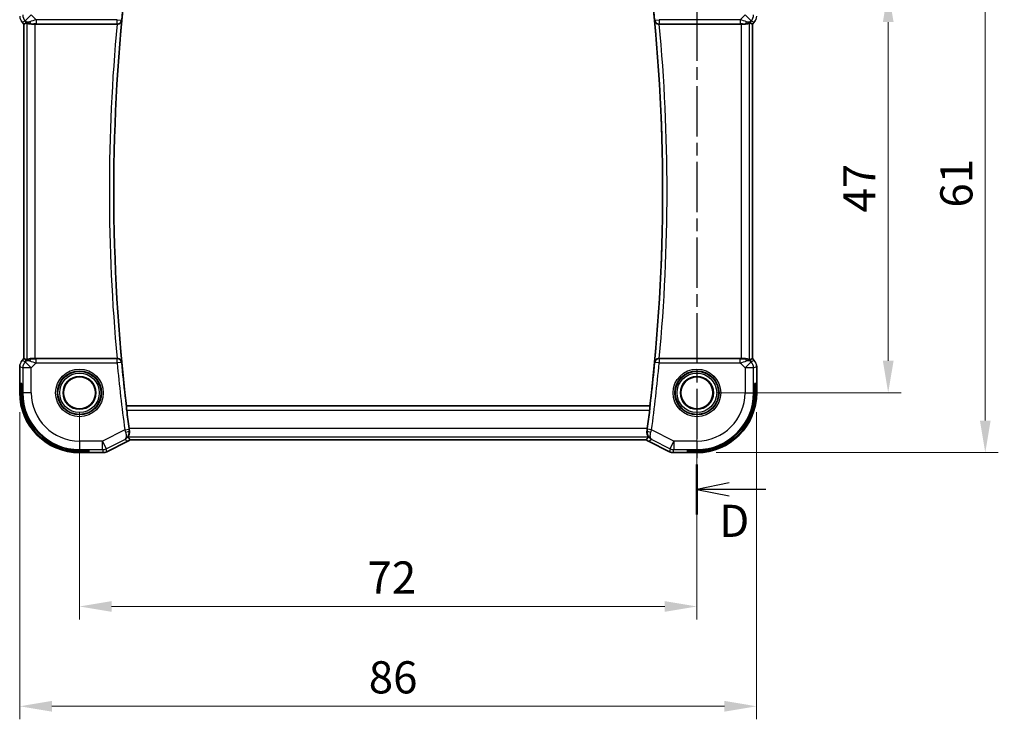
# Model space of a CAD drawing. Units: millimetres. Extents: x 22 to 2800, y 12 to 574.
# Drawn here: x 2605 to 2720, y 231 to 313 of the extents above; entities that cross this region are included whole.
import ezdxf

# ---------------------------------------------------------------- set-up
doc = ezdxf.new("R2010")
doc.units = ezdxf.units.MM
doc.header["$LTSCALE"] = 1.5
doc.linetypes.add('CHAIN', pattern=[0.3543, 0.2362, -0.0295, 0.0591, -0.0295])
doc.layers.get('Defpoints').update_dxf_attribs({"lineweight": 25})
for name, color, linetype, lineweight in [('Dimension (ISO)', 7, 'Continuous', 18), ('Section Line (ISO)', 7, 'CHAIN', 25), ('Visible (ISO)', 7, 'Continuous', 35), ('Visible Narrow (ISO)', 7, 'Continuous', 25)]:
    doc.layers.add(name, color=color, linetype=linetype, lineweight=lineweight)
doc.styles.add('Note Text (TK)', font='txt')
doc.dimstyles.new('Default - Method 1b (TK)', dxfattribs={"dimscale": 1.5, "dimtxt": 2.5, "dimasz": 2.5, "dimexe": 1, "dimexo": 1.5, "dimgap": 1, "dimtad": 1, "dimtoh": 1, "dimrnd": 1e-08, "dimdsep": 46, "dimtxsty": 'Note Text (TK)', "dimcen": 0.09, "dimdle": 5, "dimclrd": 100, "dimclre": 100, "dimclrt": 7, "dimadec": 1, "dimazin": 1, "dimtfac": 1, "dimtmove": 0, "dimatfit": 3, "dimfxl": 1, "dimtolj": 1, "dimlwd": -1, "dimlwe": -1, "dimarcsym": 0})

# ---------------------------------------------------------------- blocks, each defined once
blk = doc.blocks.new('*D87')
at = {"layer": 'Defpoints', "color": 0}
for p in [(2611.93, 269.85), (2683.93, 269.85), (2683.93, 244.94)]:
    blk.add_point(p, dxfattribs=at)
at = {"layer": 'Dimension (ISO)', "color": 100}
for p, q in [((2611.93, 267.6), (2611.93, 243.44)), ((2683.93, 267.6), (2683.93, 243.44)), ((2615.68, 244.94), (2680.18, 244.94))]:
    blk.add_line(p, q, dxfattribs=at)
for points in [[(2615.68, 245.57), (2615.68, 244.32), (2611.93, 244.94)], [(2680.18, 245.57), (2680.18, 244.32), (2683.93, 244.94)]]:
    blk.add_solid(points, dxfattribs=at)
at = {"layer": 'Dimension (ISO)', "color": 7, "insert": (2645.52, 248.32), "char_height": 3.75, "attachment_point": 4, "style": 'Note Text (TK)'}
blk.add_mtext('\\A1;72', dxfattribs=at)
blk = doc.blocks.new('*D88')
at = {"layer": 'Defpoints', "color": 0}
for p in [(2604.96, 269.85), (2690.9, 269.85), (2690.9, 233.3)]:
    blk.add_point(p, dxfattribs=at)
at = {"layer": 'Dimension (ISO)', "color": 100}
for p, q in [((2604.96, 267.6), (2604.96, 231.8)), ((2690.9, 267.6), (2690.9, 231.8)), ((2608.71, 233.3), (2687.15, 233.3))]:
    blk.add_line(p, q, dxfattribs=at)
for points in [[(2608.71, 233.93), (2608.71, 232.68), (2604.96, 233.3)], [(2687.15, 233.93), (2687.15, 232.68), (2690.9, 233.3)]]:
    blk.add_solid(points, dxfattribs=at)
at = {"layer": 'Dimension (ISO)', "color": 7, "insert": (2644.52, 236.68), "char_height": 3.75, "attachment_point": 4, "style": 'Note Text (TK)'}
blk.add_mtext('\\A1; 86', dxfattribs=at)
blk = doc.blocks.new('*D89')
at = {"layer": 'Defpoints', "color": 0}
for p in [(2683.93, 316.85), (2706.24, 316.85), (2683.93, 269.85)]:
    blk.add_point(p, dxfattribs=at)
at = {"layer": 'Dimension (ISO)', "color": 100}
for p, q in [((2686.18, 316.85), (2707.74, 316.85)), ((2706.24, 273.6), (2706.24, 313.1)), ((2686.18, 269.85), (2707.74, 269.85))]:
    blk.add_line(p, q, dxfattribs=at)
for points in [[(2705.62, 313.1), (2706.87, 313.1), (2706.24, 316.85)], [(2705.62, 273.6), (2706.87, 273.6), (2706.24, 269.85)]]:
    blk.add_solid(points, dxfattribs=at)
at = {"layer": 'Dimension (ISO)', "color": 7, "insert": (2702.87, 290.89), "char_height": 3.75, "attachment_point": 4, "rotation": 90, "style": 'Note Text (TK)'}
blk.add_mtext('\\A1;47', dxfattribs=at)
blk = doc.blocks.new('*D90')
at = {"layer": 'Defpoints', "color": 0}
for p in [(2683.93, 323.82), (2717.56, 323.82), (2683.93, 262.88)]:
    blk.add_point(p, dxfattribs=at)
at = {"layer": 'Dimension (ISO)', "color": 100}
for p, q in [((2686.18, 323.82), (2719.06, 323.82)), ((2717.56, 266.63), (2717.56, 320.07)), ((2686.18, 262.88), (2719.06, 262.88))]:
    blk.add_line(p, q, dxfattribs=at)
for points in [[(2716.94, 320.07), (2718.19, 320.07), (2717.56, 323.82)], [(2716.94, 266.63), (2718.19, 266.63), (2717.56, 262.88)]]:
    blk.add_solid(points, dxfattribs=at)
at = {"layer": 'Dimension (ISO)', "color": 7, "insert": (2714.19, 290.31), "char_height": 3.75, "attachment_point": 4, "rotation": 90, "style": 'Note Text (TK)'}
blk.add_mtext('\\A1; 61', dxfattribs=at)

msp = doc.modelspace()

# ---------------------------------------------------------------- linework, layer by layer
at = {"layer": 'Section Line (ISO)', "linetype": 'CHAIN', "ltscale": 16.605991}
msp.add_line((2683.9322, 332.1142), (2683.9322, 255.6869), dxfattribs=at)
at = {"layer": 'Section Line (ISO)', "linetype": 'Continuous', "lineweight": 50}
msp.add_line((2683.9322, 261.5122), (2683.9322, 255.6869), dxfattribs=at)
at = {"layer": 'Section Line (ISO)', "linetype": 'Continuous'}
for p, q in [((2687.6822, 259.3495), (2683.9322, 258.5995)), ((2687.6822, 258.5995), (2683.9322, 258.5995)), ((2683.9322, 258.5995), (2687.6822, 257.8495)), ((2691.9779, 258.5995), (2687.6822, 258.5995))]:
    msp.add_line(p, q, dxfattribs=at)
at = {"layer": 'Visible (ISO)'}
for p, q in [((2605.2535, 313.0726), (2605.2535, 313.0726)), ((2605.4606, 312.8654), (2605.2535, 313.0726)), ((2605.4606, 312.8654), (2605.4611, 312.8656)), ((2605.4606, 273.8419), (2605.4606, 312.8654)), ((2605.5882, 312.9183), (2605.4611, 312.8656)), ((2606.782, 312.8536), (2616.3141, 312.8536)), ((2679.5502, 312.8536), (2689.0824, 312.8536)), ((2690.2761, 312.9183), (2690.4033, 312.8656)), ((2690.4037, 312.8654), (2690.4033, 312.8656)), ((2690.6109, 313.0726), (2690.4037, 312.8654)), ((2690.4037, 312.8654), (2690.4037, 273.8419)), ((2690.6109, 313.0726), (2690.6109, 313.0726)), ((2605.2535, 273.6347), (2605.4606, 273.8419)), ((2605.2535, 273.6347), (2605.2535, 273.6347)), ((2605.4606, 273.8419), (2605.4611, 273.8417)), ((2605.5882, 273.789), (2605.4611, 273.8417)), ((2616.3141, 273.8536), (2606.782, 273.8536)), ((2689.0824, 273.8536), (2679.5502, 273.8536)), ((2690.2761, 273.789), (2690.4033, 273.8417)), ((2690.4037, 273.8419), (2690.4033, 273.8417)), ((2690.4037, 273.8419), (2690.6109, 273.6347)), ((2690.6109, 273.6347), (2690.6109, 273.6347)), ((2604.9606, 269.8536), (2604.9606, 272.9277)), ((2690.9037, 272.9277), (2690.9037, 269.8536)), ((2605.0614, 269.8536), (2605.0614, 270.9536)), ((2605.0614, 270.9536), (2605.2115, 270.9536)), ((2605.2115, 270.9536), (2605.2115, 269.8536)), ((2690.6528, 270.9536), (2690.803, 270.9536)), ((2690.6528, 269.8536), (2690.6528, 270.9536)), ((2690.803, 270.9536), (2690.803, 269.8536)), ((2617.4006, 268.3356), (2617.4167, 268.3536)), ((2678.4477, 268.3536), (2617.4167, 268.3536)), ((2678.4637, 268.3356), (2678.4477, 268.3536)), ((2617.5908, 264.2147), (2615.1366, 262.9876)), ((2617.5908, 264.2147), (2617.5908, 264.2147)), ((2617.8295, 264.3821), (2678.0358, 264.3821)), ((2678.2735, 264.2147), (2678.2735, 264.2147)), ((2680.7278, 262.9876), (2678.2735, 264.2147)), ((2611.9322, 263.133), (2613.0322, 263.133)), ((2613.0322, 262.9828), (2611.9322, 262.9828)), ((2613.0322, 263.133), (2613.0322, 262.9828)), ((2615.1366, 262.9876), (2615.1366, 262.9876)), ((2680.7278, 262.9876), (2680.7278, 262.9876)), ((2682.8322, 262.9828), (2682.8322, 263.133)), ((2682.8322, 263.133), (2683.9322, 263.133)), ((2683.9322, 262.9828), (2682.8322, 262.9828)), ((2614.6894, 262.8821), (2611.9322, 262.8821)), ((2614.6894, 262.8821), (2614.6894, 262.8821)), ((2681.1749, 262.8821), (2681.1749, 262.8821)), ((2683.9322, 262.8821), (2681.1749, 262.8821))]:
    msp.add_line(p, q, dxfattribs=at)
for centre, radius in [((2611.9322, 269.8536), 1.9198), ((2611.9322, 269.8536), 1.8571), ((2683.9322, 269.8536), 1.9198), ((2683.9322, 269.8536), 1.8571)]:
    msp.add_circle(centre, radius, dxfattribs=at)
for centre, radius, start, end in [((2827.1822, 293.3536), 211.25, 173.203507, 186.796493), ((2468.6822, 293.3536), 211.25, 353.203507, 6.796493), ((2611.9322, 269.8536), 6.9716, 180, 270), ((2611.9322, 269.8536), 6.8708, 180, 270), ((2611.9322, 269.8536), 6.7206, 180, 270), ((2683.9322, 269.8536), 6.8708, 270, 0), ((2683.9322, 269.8536), 6.7206, 270, 0), ((2683.9322, 269.8536), 6.9716, 270, 0), ((2827.1822, 293.3536), 211.2849, 186.936785, 187.519685), ((2468.6822, 293.3536), 211.2849, 352.480315, 353.063215)]:
    msp.add_arc(centre, radius, start, end, dxfattribs=at)
for centre, major_axis, ratio, start_param, end_param in [((2606.7955, 314.8334), (-1.627, -1.9307), 0.26798146, 0.47750439, 0.62780344), ((2606.3899, 313.8542), (-0.7231, -0.691), 0.49233184, 0.04608448, 0.83097802), ((2606.3899, 313.8542), (0.9887, 0.1833), 0.98120581, 3.75253122, 4.53742475), ((2606.782, 312.8187), (1, 0), 0.03492077, 1.57079633, 1.97554204), ((2616.3126, 312.8363), (0.5012, 0.0001), 0.03468766, 1.5080019, 1.56771337), ((2679.5518, 312.8363), (0.5012, -0.0001), 0.03468766, 1.57387928, 1.63359075), ((2689.0824, 312.8187), (1, 0), 0.03492077, 1.16605062, 1.57079633), ((2689.4745, 313.8542), (0.9887, -0.1833), 0.98120581, 4.88735321, 5.67224674), ((2689.4745, 313.8542), (-0.7231, 0.691), 0.49233184, 2.31061464, 3.09550817), ((2689.0689, 314.8334), (1.627, -1.9307), 0.26798146, 5.65538187, 5.80568092), ((2606.7955, 271.8739), (-1.627, 1.9307), 0.26798146, 5.65538187, 5.80568092), ((2606.3899, 272.853), (-0.9887, 0.1833), 0.98120581, 4.88735321, 5.67224674), ((2606.3899, 272.853), (0.7231, -0.691), 0.49233184, 2.31061464, 3.09550817), ((2606.782, 273.8886), (-1, 0), 0.03492077, 1.16605062, 1.57079633), ((2616.3126, 273.871), (0.5012, -0.0001), 0.03468767, 4.71547195, 4.7751834), ((2679.5518, 273.871), (0.5012, 0.0001), 0.03468766, 4.64959456, 4.70930602), ((2689.0824, 273.8886), (-1, 0), 0.03492077, 1.57079633, 1.97554204), ((2689.4745, 272.853), (-0.9887, -0.1833), 0.98120581, 3.75253122, 4.53742475), ((2689.4745, 272.853), (0.7231, 0.691), 0.49233184, 0.04608448, 0.83097802), ((2689.0689, 271.8739), (1.627, 1.9307), 0.26798146, 0.47750439, 0.62780344)]:
    msp.add_ellipse(centre, major_axis=major_axis, ratio=ratio, start_param=start_param, end_param=end_param, dxfattribs=at)
for points in [[(2605.2535, 313.0726), (2605.2117, 313.1144), (2605.1735, 313.1604), (2605.1398, 313.2094)], [(2690.6109, 273.6347), (2690.6527, 273.5929), (2690.6908, 273.5469), (2690.7246, 273.4979)], [(2604.9606, 272.9277), (2604.9606, 272.9868), (2604.9662, 273.0463), (2604.977, 273.1048)], [(2617.8295, 264.3821), (2617.7588, 264.3154), (2617.6777, 264.2582), (2617.5908, 264.2147)], [(2678.2735, 264.2147), (2678.2048, 264.2491), (2678.1398, 264.2923), (2678.0808, 264.3421)]]:
    msp.add_open_spline(points, degree=3, dxfattribs=at)
for points, knots in [([(2606.3882, 312.8508), (2606.3651, 312.8505), (2606.3427, 312.8509), (2606.2198, 312.8568), (2606.1131, 312.8797), (2605.9622, 312.9286), (2605.8963, 312.9599), (2605.8097, 313.0042), (2605.7866, 313.0167), (2605.7826, 313.0147)], [0.417597077, 0.417597077, 0.417597077, 0.417597077, 0.424885664, 0.424885664, 0.45917691, 0.45917691, 0.49414897, 0.49414897, 0.527082012, 0.527082012, 0.527082012, 0.527082012]), ([(2616.344, 312.8536), (2616.3804, 312.8535), (2616.4162, 312.8575), (2616.4856, 312.872), (2616.5189, 312.8826), (2616.5993, 312.9165), (2616.6563, 312.9491), (2616.7514, 313.0414), (2616.7845, 313.0878), (2616.8334, 313.1844), (2616.8494, 313.2357), (2616.8566, 313.2877), (2616.8567, 313.2885), (2616.8568, 313.2893)], [0, 0, 0, 0, 0.0109349051, 0.0109349051, 0.0220262386, 0.0220262386, 0.0396939481, 0.0396939481, 0.0536908249, 0.0536908249, 0.0679462595, 0.0679462595, 0.0681679028, 0.0681679028, 0.0681679028, 0.0681679028]), ([(2679.0075, 313.2893), (2679.0077, 313.2885), (2679.0078, 313.2877), (2679.0149, 313.2357), (2679.031, 313.1844), (2679.0799, 313.0878), (2679.1129, 313.0414), (2679.208, 312.9491), (2679.2651, 312.9165), (2679.3455, 312.8826), (2679.3787, 312.872), (2679.4482, 312.8575), (2679.4839, 312.8535), (2679.5203, 312.8536)], [-0.000351006, -0.000351006, -0.000351006, -0.000351006, 0, 0, 0.022575673, 0.022575673, 0.044741881, 0.044741881, 0.072721417, 0.072721417, 0.090286249, 0.090286249, 0.107603354, 0.107603354, 0.107603354, 0.107603354]), ([(2689.4761, 312.8508), (2689.4992, 312.8505), (2689.5217, 312.8509), (2689.6446, 312.8568), (2689.7512, 312.8797), (2689.9021, 312.9286), (2689.968, 312.9599), (2690.0547, 313.0042), (2690.0778, 313.0167), (2690.0817, 313.0147)], [-0.111523953, -0.111523953, -0.111523953, -0.111523953, -0.104235366, -0.104235366, -0.069944121, -0.069944121, -0.03497206, -0.03497206, -0.002039018, -0.002039018, -0.002039018, -0.002039018]), ([(2690.7317, 313.2197), (2690.7253, 313.2102), (2690.7187, 313.2008), (2690.6816, 313.1493), (2690.6477, 313.1094), (2690.6109, 313.0726)], [0.0591688581, 0.0591688581, 0.0591688581, 0.0591688581, 0.0625973913, 0.0625973913, 0.0782169575, 0.0782169575, 0.0782169575, 0.0782169575]), ([(2605.1327, 273.4875), (2605.1391, 273.4971), (2605.1456, 273.5065), (2605.1828, 273.5579), (2605.2166, 273.5979), (2605.2535, 273.6347)], [0.0591688581, 0.0591688581, 0.0591688581, 0.0591688581, 0.0625973913, 0.0625973913, 0.0782169575, 0.0782169575, 0.0782169575, 0.0782169575]), ([(2606.3882, 273.8565), (2606.3732, 273.8567), (2606.3584, 273.8566), (2606.2642, 273.8541), (2606.1841, 273.8423), (2606.0438, 273.8076), (2605.9835, 273.7851), (2605.8912, 273.7452), (2605.8511, 273.7243), (2605.7992, 273.6974), (2605.7856, 273.691), (2605.7826, 273.6925)], [-0.376630036, -0.376630036, -0.376630036, -0.376630036, -0.371839347, -0.371839347, -0.345159148, -0.345159148, -0.31847895, -0.31847895, -0.292024111, -0.292024111, -0.267603179, -0.267603179, -0.267603179, -0.267603179]), ([(2616.8568, 273.4179), (2616.8567, 273.4187), (2616.8566, 273.4195), (2616.8494, 273.4716), (2616.8334, 273.5229), (2616.7845, 273.6195), (2616.7514, 273.6659), (2616.6563, 273.7582), (2616.5993, 273.7907), (2616.5189, 273.8247), (2616.4856, 273.8353), (2616.4162, 273.8498), (2616.3804, 273.8537), (2616.344, 273.8537)], [-0.000351006, -0.000351006, -0.000351006, -0.000351006, 0, 0, 0.022575671, 0.022575671, 0.044741876, 0.044741876, 0.072721409, 0.072721409, 0.090286239, 0.090286239, 0.107603342, 0.107603342, 0.107603342, 0.107603342]), ([(2679.5203, 273.8537), (2679.4839, 273.8537), (2679.4482, 273.8498), (2679.3787, 273.8353), (2679.3455, 273.8247), (2679.2651, 273.7907), (2679.208, 273.7582), (2679.1129, 273.6659), (2679.0799, 273.6195), (2679.031, 273.5229), (2679.0149, 273.4716), (2679.0078, 273.4195), (2679.0077, 273.4187), (2679.0075, 273.4179)], [0, 0, 0, 0, 0.0109349051, 0.0109349051, 0.0220262386, 0.0220262386, 0.0396939481, 0.0396939481, 0.0536908249, 0.0536908249, 0.0679462595, 0.0679462595, 0.0681679028, 0.0681679028, 0.0681679028, 0.0681679028]), ([(2690.0817, 273.6925), (2690.0778, 273.6905), (2690.0547, 273.7031), (2689.968, 273.7474), (2689.9021, 273.7786), (2689.7512, 273.8276), (2689.6446, 273.8505), (2689.5217, 273.8564), (2689.4992, 273.8568), (2689.4761, 273.8565)], [-0.527082012, -0.527082012, -0.527082012, -0.527082012, -0.49414897, -0.49414897, -0.45917691, -0.45917691, -0.424885664, -0.424885664, -0.417597077, -0.417597077, -0.417597077, -0.417597077]), ([(2690.8851, 273.1172), (2690.8873, 273.1059), (2690.8893, 273.0947), (2690.8994, 273.032), (2690.9037, 272.9798), (2690.9037, 272.9277)], [0.0591688581, 0.0591688581, 0.0591688581, 0.0591688581, 0.0625973913, 0.0625973913, 0.0782169575, 0.0782169575, 0.0782169575, 0.0782169575]), ([(2617.4439, 267.8359), (2617.4363, 267.8979), (2617.4287, 267.964), (2617.4157, 268.0867), (2617.4102, 268.1432), (2617.4026, 268.2325), (2617.4, 268.2712), (2617.3982, 268.3207), (2617.3988, 268.3335), (2617.4006, 268.3356)], [0.2272195934, 0.2272195934, 0.2272195934, 0.2272195934, 0.2459310557, 0.2459310557, 0.2648548079, 0.2648548079, 0.2837047022, 0.2837047022, 0.3010232002, 0.3010232002, 0.3010232002, 0.3010232002]), ([(2678.4637, 268.3356), (2678.4655, 268.3335), (2678.4661, 268.3207), (2678.4644, 268.2712), (2678.4617, 268.2325), (2678.4541, 268.1432), (2678.4487, 268.0867), (2678.4356, 267.964), (2678.428, 267.8979), (2678.4205, 267.8359)], [-0.3010232002, -0.3010232002, -0.3010232002, -0.3010232002, -0.2837047022, -0.2837047022, -0.2648548079, -0.2648548079, -0.2459310557, -0.2459310557, -0.2272195934, -0.2272195934, -0.2272195934, -0.2272195934]), ([(2617.7498, 265.4447), (2617.7633, 265.3506), (2617.7628, 265.2602), (2617.7427, 265.0778), (2617.7196, 264.9914), (2617.6684, 264.8481), (2617.64, 264.7919), (2617.612, 264.7357), (2617.6051, 264.7217), (2617.6011, 264.7104), (2617.6006, 264.7081), (2617.6004, 264.7059), (2617.6005, 264.7054), (2617.6006, 264.7046), (2617.6008, 264.7043), (2617.6009, 264.7041)], [-0.129260846, -0.129260846, -0.129260846, -0.129260846, -0.09968368, -0.09968368, -0.064589529, -0.064589529, -0.028872255, -0.028872255, -0.010534335, -0.010534335, -0.004382988, -0.004382988, -0.002075394, -0.002075394, -0.000033471, -0.000033471, -0.000033471, -0.000033471]), ([(2617.7498, 265.4447), (2617.7378, 265.5293), (2617.7259, 265.6159), (2617.7147, 265.7004), (2617.7145, 265.7019), (2617.7143, 265.7035)], [0.4292171507, 0.4292171507, 0.4292171507, 0.4292171507, 0.4543258151, 0.4543258151, 0.4547864785, 0.4547864785, 0.4547864785, 0.4547864785]), ([(2678.2634, 264.7041), (2678.2636, 264.7043), (2678.2637, 264.7046), (2678.2639, 264.7054), (2678.2639, 264.7059), (2678.2638, 264.7081), (2678.2632, 264.7104), (2678.2593, 264.7217), (2678.2524, 264.7357), (2678.2243, 264.7919), (2678.196, 264.8481), (2678.1447, 264.9914), (2678.1216, 265.0779), (2678.1015, 265.2602), (2678.1011, 265.3506), (2678.1145, 265.4447)], [-0.128905265, -0.128905265, -0.128905265, -0.128905265, -0.126867759, -0.126867759, -0.124565605, -0.124565605, -0.118428427, -0.118428427, -0.100130787, -0.100130787, -0.064503537, -0.064503537, -0.029496907, -0.029496907, 0, 0, 0, 0]), ([(2678.15, 265.7035), (2678.1498, 265.7019), (2678.1496, 265.7004), (2678.1385, 265.6159), (2678.1266, 265.5293), (2678.1145, 265.4447)], [0.1507171377, 0.1507171377, 0.1507171377, 0.1507171377, 0.1511778011, 0.1511778011, 0.1762864655, 0.1762864655, 0.1762864655, 0.1762864655]), ([(2617.6009, 264.7041), (2617.644, 264.6485), (2617.6857, 264.5925), (2617.7616, 264.4856), (2617.7966, 264.4339), (2617.8292, 264.3827)], [0.000031728, 0.000031728, 0.000031728, 0.000031728, 0.478214445, 0.478214445, 0.91893229, 0.91893229, 0.91893229, 0.91893229]), ([(2617.8294, 264.3825), (2617.8294, 264.3826), (2617.8293, 264.3826), (2617.8293, 264.3827), (2617.8293, 264.3827), (2617.8293, 264.3827)], [-0.000480036861, -0.000480036861, -0.000480036861, -0.000480036861, -0.000233329058, -0.000233329058, -0.000000044504, -0.000000044504, -0.000000044504, -0.000000044504]), ([(2678.0351, 264.3827), (2678.0677, 264.434), (2678.1028, 264.4857), (2678.1787, 264.5925), (2678.2204, 264.6485), (2678.2634, 264.7041)], [0.000000553, 0.000000553, 0.000000553, 0.000000553, 0.440650293, 0.440650293, 0.918541632, 0.918541632, 0.918541632, 0.918541632]), ([(2615.1366, 262.9876), (2615.0415, 262.9401), (2614.9374, 262.9077), (2614.7849, 262.8856), (2614.7371, 262.8821), (2614.6894, 262.8821)], [0, 0, 0, 0, 0.0318976062, 0.0318976062, 0.0462072426, 0.0462072426, 0.0462072426, 0.0462072426]), ([(2681.1749, 262.8821), (2681.0686, 262.8821), (2680.961, 262.8996), (2680.8148, 262.948), (2680.7704, 262.9663), (2680.7278, 262.9876)], [0, 0, 0, 0, 0.0318976062, 0.0318976062, 0.0462072426, 0.0462072426, 0.0462072426, 0.0462072426])]:
    msp.add_open_spline(points, degree=3, knots=knots, dxfattribs=at)
at = {"layer": 'Visible Narrow (ISO)'}
for p, q in [((2606.3169, 313.9272), (2605.6102, 313.2205)), ((2606.8727, 313.3714), (2606.3169, 313.9272)), ((2689.5474, 313.9272), (2688.9916, 313.3714)), ((2690.2541, 313.2205), (2689.5474, 313.9272)), ((2605.2538, 313.0729), (2605.2535, 313.0726)), ((2605.2538, 313.0729), (2605.6102, 313.2205)), ((2605.4611, 312.8656), (2605.2538, 313.0729)), ((2605.4611, 273.8417), (2605.4611, 312.8656)), ((2605.6832, 313.1476), (2605.5882, 312.9183)), ((2605.6102, 313.2205), (2605.6832, 313.1476)), ((2605.7826, 313.0147), (2605.7826, 273.6925)), ((2606.3882, 312.8508), (2606.3949, 312.867)), ((2606.782, 273.8536), (2606.782, 312.8536)), ((2616.3276, 313.3714), (2606.8727, 313.3714)), ((2606.8727, 313.3714), (2606.8727, 312.8717)), ((2606.8727, 312.8717), (2616.3276, 312.8717)), ((2616.3276, 313.3714), (2616.825, 313.3242)), ((2616.3276, 312.8717), (2616.3276, 313.3714)), ((2616.3276, 312.8717), (2616.344, 312.8536)), ((2616.8568, 313.2893), (2616.825, 313.3242)), ((2679.0393, 313.3242), (2679.0075, 313.2893)), ((2679.0393, 313.3242), (2679.5368, 313.3714)), ((2679.5203, 312.8536), (2679.5368, 312.8717)), ((2688.9916, 313.3714), (2679.5368, 313.3714)), ((2679.5368, 313.3714), (2679.5368, 312.8717)), ((2679.5368, 312.8717), (2688.9916, 312.8717)), ((2688.9916, 313.3714), (2688.9916, 312.8717)), ((2689.0824, 312.8536), (2689.0824, 273.8536)), ((2689.4694, 312.867), (2689.4761, 312.8508)), ((2690.0817, 273.6925), (2690.0817, 313.0147)), ((2690.1811, 313.1476), (2690.2541, 313.2205)), ((2690.2761, 312.9183), (2690.1811, 313.1476)), ((2690.2541, 313.2205), (2690.6105, 313.0729)), ((2690.6105, 313.0729), (2690.4033, 312.8656)), ((2690.4033, 312.8656), (2690.4033, 273.8417)), ((2690.6105, 313.0729), (2690.6109, 313.0726)), ((2605.2535, 273.6347), (2605.2538, 273.6344)), ((2605.2538, 273.6344), (2605.4611, 273.8417)), ((2605.6102, 273.4867), (2605.2538, 273.6344)), ((2605.5882, 273.789), (2605.6832, 273.5597)), ((2605.6832, 273.5597), (2605.6102, 273.4867)), ((2605.6102, 273.4867), (2606.3169, 272.7801)), ((2606.3169, 272.7801), (2606.8727, 273.3359)), ((2606.3949, 273.8403), (2606.3882, 273.8565)), ((2606.8727, 273.3359), (2606.8727, 273.8356)), ((2616.3276, 273.8356), (2606.8727, 273.8356)), ((2606.8727, 273.3359), (2616.3276, 273.3359)), ((2616.344, 273.8537), (2616.3276, 273.8356)), ((2616.3276, 273.3359), (2616.3276, 273.8356)), ((2616.825, 273.3831), (2616.3276, 273.3359)), ((2616.825, 273.3831), (2616.8568, 273.4179)), ((2679.0075, 273.4179), (2679.0393, 273.3831)), ((2679.5368, 273.3359), (2679.0393, 273.3831)), ((2679.5368, 273.8356), (2679.5203, 273.8537)), ((2679.5368, 273.8356), (2679.5368, 273.3359)), ((2688.9916, 273.8356), (2679.5368, 273.8356)), ((2679.5368, 273.3359), (2688.9916, 273.3359)), ((2688.9916, 273.3359), (2688.9916, 273.8356)), ((2688.9916, 273.3359), (2689.5474, 272.7801)), ((2689.4761, 273.8565), (2689.4694, 273.8403)), ((2689.5474, 272.7801), (2690.2541, 273.4867)), ((2690.1811, 273.5597), (2690.2761, 273.789)), ((2690.2541, 273.4867), (2690.1811, 273.5597)), ((2690.6105, 273.6344), (2690.2541, 273.4867)), ((2690.4033, 273.8417), (2690.6105, 273.6344)), ((2690.6109, 273.6347), (2690.6105, 273.6344)), ((2604.9606, 272.9277), (2604.9611, 272.9277)), ((2604.9611, 269.8536), (2604.9611, 272.9277)), ((2604.9611, 272.9277), (2605.3175, 272.7801)), ((2605.3175, 272.7801), (2605.3175, 269.8536)), ((2606.3169, 272.7801), (2605.3175, 272.7801)), ((2606.3169, 269.8536), (2606.3169, 272.7801)), ((2689.5474, 272.7801), (2689.5474, 269.8536)), ((2690.5468, 272.7801), (2689.5474, 272.7801)), ((2690.5468, 272.7801), (2690.9033, 272.9277)), ((2690.5468, 269.8536), (2690.5468, 272.7801)), ((2690.9037, 272.9277), (2690.9033, 272.9277)), ((2690.9033, 272.9277), (2690.9033, 269.8536)), ((2604.9606, 269.8536), (2604.9611, 269.8536)), ((2604.9611, 269.8536), (2605.0614, 269.8536)), ((2605.2115, 269.8536), (2605.3175, 269.8536)), ((2606.3169, 269.8536), (2605.3175, 269.8536)), ((2689.5474, 269.8536), (2690.5468, 269.8536)), ((2690.6528, 269.8536), (2690.5468, 269.8536)), ((2690.9033, 269.8536), (2690.803, 269.8536)), ((2690.9037, 269.8536), (2690.9033, 269.8536)), ((2678.4637, 268.3356), (2617.4006, 268.3356)), ((2617.4439, 267.8359), (2678.4205, 267.8359)), ((2617.2133, 265.5424), (2614.6053, 264.2384)), ((2617.2133, 265.5424), (2617.7087, 265.608)), ((2678.15, 265.7035), (2617.7143, 265.7035)), ((2617.7498, 265.4447), (2617.7298, 265.4552)), ((2678.1346, 265.4552), (2678.1145, 265.4447)), ((2678.651, 265.5424), (2678.1556, 265.608)), ((2681.2591, 264.2384), (2678.651, 265.5424)), ((2614.6053, 264.2384), (2611.9322, 264.2384)), ((2611.9322, 264.2384), (2611.9322, 263.239)), ((2614.6053, 263.239), (2614.6053, 264.2384)), ((2614.6053, 264.2384), (2615.0522, 263.3445)), ((2615.0522, 263.3445), (2617.2035, 264.4201)), ((2617.5906, 264.2152), (2615.1364, 262.9881)), ((2617.5908, 264.2147), (2617.5906, 264.2152)), ((2678.2634, 264.7041), (2617.6009, 264.7041)), ((2678.0353, 264.3825), (2617.8294, 264.3825)), ((2678.2735, 264.2147), (2678.2738, 264.2152)), ((2680.728, 262.9881), (2678.2738, 264.2152)), ((2678.6608, 264.4201), (2680.8121, 263.3445)), ((2680.8121, 263.3445), (2681.2591, 264.2384)), ((2683.9322, 264.2384), (2681.2591, 264.2384)), ((2681.2591, 264.2384), (2681.2591, 263.239)), ((2683.9322, 264.2384), (2683.9322, 263.239)), ((2611.9322, 263.239), (2614.6053, 263.239)), ((2611.9322, 263.133), (2611.9322, 263.239)), ((2611.9322, 262.8825), (2611.9322, 262.9828)), ((2614.6053, 263.239), (2614.6894, 262.8825)), ((2615.1364, 262.9881), (2615.0522, 263.3445)), ((2615.1366, 262.9876), (2615.1364, 262.9881)), ((2680.7278, 262.9876), (2680.728, 262.9881)), ((2680.8121, 263.3445), (2680.728, 262.9881)), ((2681.1749, 262.8825), (2681.2591, 263.239)), ((2681.2591, 263.239), (2683.9322, 263.239)), ((2683.9322, 263.133), (2683.9322, 263.239)), ((2683.9322, 262.8825), (2683.9322, 262.9828)), ((2611.9322, 262.8821), (2611.9322, 262.8825)), ((2614.6894, 262.8825), (2611.9322, 262.8825)), ((2614.6894, 262.8821), (2614.6894, 262.8825)), ((2681.1749, 262.8821), (2681.1749, 262.8825)), ((2683.9322, 262.8825), (2681.1749, 262.8825)), ((2683.9322, 262.8821), (2683.9322, 262.8825))]:
    msp.add_line(p, q, dxfattribs=at)
for centre, radius in [((2611.9322, 269.8536), 2.7804), ((2611.9322, 269.8536), 2.5806), ((2611.9322, 269.8536), 2.5067), ((2611.9322, 269.8536), 2.3069), ((2683.9322, 269.8536), 2.7804), ((2683.9322, 269.8536), 2.5806), ((2683.9322, 269.8536), 2.5067), ((2683.9322, 269.8536), 2.3069), ((2611.9322, 269.8536), 1.8572), ((2683.9322, 269.8536), 1.8572)]:
    msp.add_circle(centre, radius, dxfattribs=at)
for centre, radius, start, end in [((2827.1822, 293.3536), 211.303, 172.454858, 174.576802), ((2468.6822, 293.3536), 211.303, 5.423198, 7.545142), ((2827.1822, 293.3536), 211.7678, 174.716605, 185.283395), ((2827.1822, 293.3536), 211.2681, 174.585396, 185.414604), ((2468.6822, 293.3536), 211.2681, 354.585396, 5.414604), ((2468.6822, 293.3536), 211.7678, 354.716605, 5.283395), ((2827.1822, 293.3536), 211.8027, 185.423198, 187.545142), ((2827.1822, 293.3536), 211.303, 185.423198, 187.545142), ((2468.6822, 293.3536), 211.303, 352.454858, 354.576802), ((2468.6822, 293.3536), 211.8027, 352.454858, 354.576802), ((2611.9322, 269.8536), 6.9711, 180, 270), ((2611.9322, 269.8536), 6.6147, 180, 270), ((2611.9322, 269.8536), 5.6153, 180, 270), ((2683.9322, 269.8536), 6.9711, 270, 0), ((2683.9322, 269.8536), 5.6153, 270, 0), ((2683.9322, 269.8536), 6.6147, 270, 0)]:
    msp.add_arc(centre, radius, start, end, dxfattribs=at)
for centre, major_axis, ratio, start_param, end_param in [((2605.9607, 313.7797), (-0.3827, 0.9239), 0.99957195, 1.17834956, 1.96324309), ((2606.3169, 313.9272), (0.3827, -0.9239), 0.99928642, 4.31994221, 5.10483575), ((2689.5474, 313.9272), (0.3827, 0.9239), 0.99928642, 4.31994221, 5.10483575), ((2689.9036, 313.7797), (-0.3827, -0.9239), 0.99957195, 1.17834956, 1.96324309), ((2606.8902, 313.3539), (-1.0608, -0.3534), 0.01975224, 4.7222696, 5.47326581), ((2606.3949, 313.3667), (0.0118, -0.4999), 0.55972343, 5.2028034, 6.24105826), ((2606.8902, 312.8542), (-0.7073, 0.0004), 0.02467766, 4.73709172, 5.48808793), ((2616.3276, 313.3714), (0.3699, 0.3364), 0.9988877, 3.97487108, 5.44990688), ((2679.5368, 313.3714), (0.3699, -0.3364), 0.9988877, 3.97487108, 5.44990688), ((2688.9742, 313.3539), (1.0608, -0.3534), 0.01975224, 0.8099195, 1.56091571), ((2688.9742, 312.8542), (0.7073, 0.0004), 0.02467766, 0.79509738, 1.54609358), ((2689.4694, 313.3667), (-0.0118, -0.4999), 0.55972343, 0.04212705, 1.08038191), ((2605.9607, 272.9276), (0.3827, 0.9239), 0.99957195, 1.17834956, 1.96324309), ((2606.3169, 272.7801), (-0.3827, -0.9239), 0.99928642, 4.31994221, 5.10483575), ((2606.3949, 273.3406), (0.0118, 0.4999), 0.55972343, 0.04212705, 1.08038191), ((2606.8902, 273.3533), (-1.0608, 0.3534), 0.01975224, 0.8099195, 1.56091571), ((2606.8902, 273.853), (-0.7073, -0.0004), 0.02467766, 0.79509738, 1.54609358), ((2616.3276, 273.3359), (-0.3699, 0.3364), 0.9988877, 3.97487108, 5.44990688), ((2679.5368, 273.3359), (-0.3699, -0.3364), 0.9988877, 3.97487108, 5.44990688), ((2688.9742, 273.853), (0.7073, -0.0004), 0.02467766, 4.73709172, 5.48808793), ((2688.9742, 273.3533), (1.0608, 0.3534), 0.01975224, 4.7222696, 5.47326581), ((2689.4694, 273.3406), (-0.0118, 0.4999), 0.55972343, 5.2028034, 6.24105826), ((2689.5474, 272.7801), (-0.3827, 0.9239), 0.99928642, 4.31994221, 5.10483575), ((2689.9036, 272.9276), (0.3827, -0.9239), 0.99957195, 1.17834956, 1.96324309), ((2617.2325, 265.5482), (0.2969, -0.9843), 0.01950612, 4.71241832, 5.00549452), ((2617.2344, 265.3893), (0.4949, 0.071), 0.279066, 4.80493846, 6.24683395), ((2617.7252, 265.6022), (0.0633, -0.4756), 0.03238814, 4.69577477, 5.02211741), ((2678.6299, 265.3893), (-0.4949, 0.071), 0.279066, 0.03635135, 1.47824685), ((2678.1392, 265.6022), (0.0633, 0.4756), 0.03238814, 4.40266055, 4.72900319), ((2678.6318, 265.5482), (0.2969, 0.9843), 0.01950612, 4.41928344, 4.71235964), ((2617.3293, 264.9176), (0.6194, 0.6017), 0.84790954, 4.35513986, 4.69612854), ((2678.5512, 264.9421), (-0.6172, 0.6276), 0.86430815, 1.61316952, 1.94737473), ((2614.6053, 264.2384), (0.9732, 0.2298), 0.99935691, 4.48070898, 4.94406898), ((2614.6894, 263.8822), (-0.9732, -0.2298), 0.99961423, 1.33911633, 1.80247633), ((2681.175, 263.8822), (-0.9732, 0.2298), 0.99961423, 1.33911633, 1.80247633), ((2681.2591, 264.2384), (0.9732, -0.2298), 0.99935691, 4.48070898, 4.94406898)]:
    msp.add_ellipse(centre, major_axis=major_axis, ratio=ratio, start_param=start_param, end_param=end_param, dxfattribs=at)
for points, knots in [([(2617.2035, 264.4201), (2617.2052, 264.421), (2617.2069, 264.4219), (2617.3372, 264.4911), (2617.5095, 264.6382), (2617.7087, 264.9842), (2617.7567, 265.2601), (2617.7298, 265.4552)], [-0.0776190574, -0.0776190574, -0.0776190574, -0.0776190574, -0.0772179666, -0.0772179666, -0.04633078, -0.0308871867, 0, 0, 0, 0]), ([(2617.2999, 265.2583), (2617.3559, 265.0765), (2617.3845, 264.8357), (2617.3386, 264.5599), (2617.2675, 264.4592), (2617.2051, 264.4211), (2617.2043, 264.4206), (2617.2035, 264.4201)], [0, 0, 0, 0, 0.0308871867, 0.04633078, 0.0772179666, 0.0772179666, 0.0776190574, 0.0776190574, 0.0776190574, 0.0776190574]), ([(2678.1346, 265.4552), (2678.1077, 265.2601), (2678.1396, 265.0766), (2678.2032, 264.9228), (2678.2132, 264.8984), (2678.2241, 264.8748), (2678.2358, 264.8519), (2678.2608, 264.8025), (2678.2894, 264.7567), (2678.3207, 264.714), (2678.4135, 264.5874), (2678.5301, 264.4885), (2678.6608, 264.4201)], [-0.0772179666, -0.0772179666, -0.0772179666, -0.0772179666, -0.04633078, -0.04633078, -0.04633078, -0.0414365625, -0.0414365625, -0.0414365625, -0.0308871867, -0.0308871867, -0.0308871867, 0.0004010907, 0.0004010907, 0.0004010907, 0.0004010907]), ([(2678.6608, 264.4201), (2678.66, 264.4206), (2678.6592, 264.4211), (2678.5968, 264.4593), (2678.5257, 264.5597), (2678.48, 264.8362), (2678.5084, 265.0765), (2678.5644, 265.2583)], [-0.0004010907, -0.0004010907, -0.0004010907, -0.0004010907, 0, 0, 0.0308871867, 0.04633078, 0.0772179666, 0.0772179666, 0.0772179666, 0.0772179666])]:
    msp.add_open_spline(points, degree=3, knots=knots, dxfattribs=at)
for points in [[(2617.2035, 264.4201), (2617.3325, 264.3518), (2617.4615, 264.2835), (2617.5906, 264.2152)], [(2678.2738, 264.2152), (2678.4028, 264.2835), (2678.5318, 264.3518), (2678.6608, 264.4201)]]:
    msp.add_open_spline(points, degree=3, dxfattribs=at)

# ---------------------------------------------------------------- texts
at = {"layer": 'Section Line (ISO)', "insert": (2686.5266, 251.8819), "char_height": 3.75, "attachment_point": 7, "style": 'Note Text (TK)'}
msp.add_mtext('D', dxfattribs=at)

# ---------------------------------------------------------------- dimensions: what is measured, and where the dimension line sits
at = {"layer": 'Dimension (ISO)', "color": 100}
for base, p1, p2, angle, text, picture, middle in [((2717.5646, 323.8247), (2683.9322, 262.8825), (2683.9322, 323.8247), 90, ' 61', '*D90', (2717.5646, 293.3536)), ((2690.9033, 233.3016), (2604.9611, 269.8536), (2690.9033, 269.8536), 180, ' 86', '*D88', (2647.9322, 233.3016))]:
    dim = msp.add_linear_dim(base=base, p1=p1, p2=p2, angle=angle, text=text, dimstyle='Default - Method 1b (TK)', override={"dimtoh": 0, "dimdec": 2, "dimtp": 0, "dimtm": 0, "dimtdec": 2, "dimtofl": 0, "dimatfit": 1}, dxfattribs=at)
    dim.commit()
    dim.dimension.update_dxf_attribs({"geometry": picture, "text_midpoint": middle, "dimtype": 160})
for base, p1, p2, angle, picture, middle in [((2706.2408, 316.8536), (2683.9322, 269.8536), (2683.9322, 316.8536), 90, '*D89', (2706.2408, 293.3536)), ((2683.9322, 244.941), (2611.9322, 269.8536), (2683.9322, 269.8536), 180, '*D87', (2647.9322, 244.941))]:
    dim = msp.add_linear_dim(base=base, p1=p1, p2=p2, angle=angle, dimstyle='Default - Method 1b (TK)', override={"dimtoh": 0, "dimdec": 2, "dimtp": 0, "dimtm": 0, "dimtdec": 2, "dimtofl": 0, "dimatfit": 1}, dxfattribs=at)
    dim.commit()
    dim.dimension.update_dxf_attribs({"geometry": picture, "text_midpoint": middle, "dimtype": 160})

doc.saveas('drawing.dxf')
